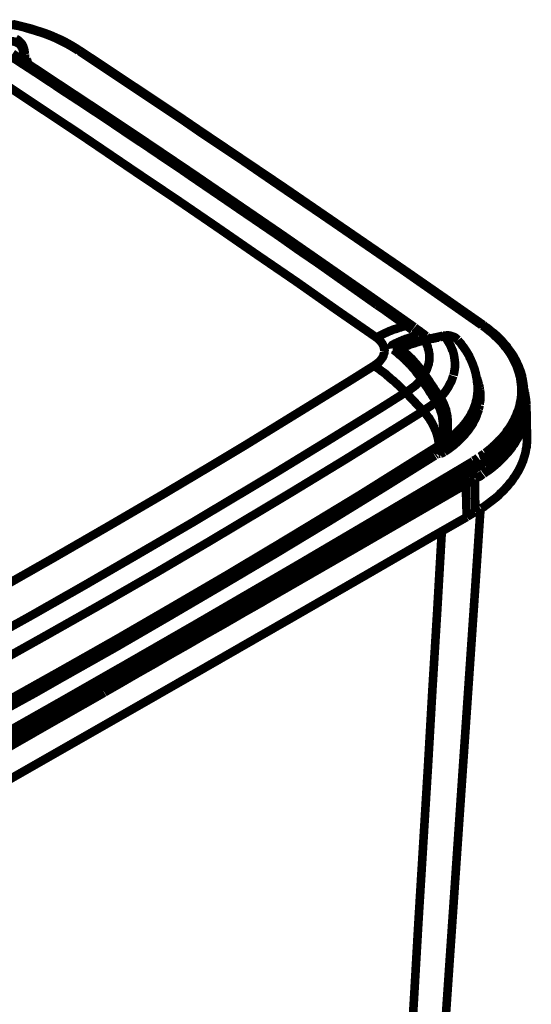
# Model space of a CAD drawing. Units: millimetres. Extents: x 0 to 432, y 0 to 280.
# Drawn here: x 152 to 182, y 157 to 215 of the extents above; entities that cross this region are included whole.
import ezdxf

# ---------------------------------------------------------------- set-up
doc = ezdxf.new("R2010")
doc.units = ezdxf.units.MM
doc.layers.add('P', color=7, linetype='Continuous')

msp = doc.modelspace()

# ---------------------------------------------------------------- linework, layer by layer
at = {"layer": 'P', "const_width": 0.508}
for points in [[(155.152, 213.148), (154.905, 213.307), (154.64, 213.466), (154.517, 213.536), (154.234, 213.695), (153.935, 213.836), (153.811, 213.889), (153.494, 214.03), (153.176, 214.154), (152.859, 214.26), (152.523, 214.365), (152.259, 214.454), (151.906, 214.542), (151.553, 214.63), (151.183, 214.718)], [(151.024, 214.701), (151.395, 214.63), (151.518, 214.612), (151.871, 214.524), (152.206, 214.418), (152.453, 214.348), (152.788, 214.242), (153.106, 214.136), (153.423, 214.013), (153.723, 213.889), (154.005, 213.748), (154.287, 213.607), (154.552, 213.466), (154.817, 213.307), (155.063, 213.148)], [(150.901, 213.678), (150.989, 213.695), (151.077, 213.695), (151.148, 213.695), (151.236, 213.695), (151.306, 213.678), (151.377, 213.66), (151.448, 213.625), (151.518, 213.589), (151.571, 213.554), (151.624, 213.501), (151.677, 213.448), (151.712, 213.378), (151.765, 213.307), (151.783, 213.237), (151.818, 213.148), (151.836, 213.078)], [(151.924, 212.937), (151.906, 213.06), (151.888, 213.184), (151.853, 213.307), (151.818, 213.413), (151.765, 213.519), (151.694, 213.607), (151.624, 213.678), (151.553, 213.748), (151.465, 213.801), (151.377, 213.854)], [(151.836, 213.078), (151.853, 213.007), (151.871, 212.919)], [(155.152, 213.148), (155.081, 213.148)], [(155.134, 213.113), (156.351, 212.302), (158.732, 210.714), (161.114, 209.127), (162.26, 208.333), (164.641, 206.745), (167.005, 205.123), (169.369, 203.518), (171.732, 201.895), (174.096, 200.272), (176.442, 198.632), (178.788, 196.991)], [(155.152, 213.148), (156.386, 212.337), (158.768, 210.749), (161.149, 209.162), (162.313, 208.368), (164.694, 206.763), (167.076, 205.158), (169.439, 203.535), (171.803, 201.912), (174.166, 200.29), (176.53, 198.649), (178.876, 197.009)], [(151.095, 212.813), (151.606, 212.478), (152.612, 211.825), (153.599, 211.173), (154.093, 210.838), (155.099, 210.185), (156.087, 209.532), (157.092, 208.862), (158.08, 208.192), (159.068, 207.539), (160.055, 206.869), (161.061, 206.199)], [(161.837, 205.881), (159.173, 207.68), (156.51, 209.462), (153.811, 211.243), (151.201, 212.972)], [(151.871, 212.848), (151.888, 212.549)], [(151.924, 212.937), (151.888, 212.866)], [(151.924, 212.619), (151.924, 212.937)], [(152.03, 212.602), (152.065, 212.549), (152.083, 212.478), (152.047, 212.408)], [(149.049, 212.284), (150.266, 211.49), (152.647, 209.903), (155.011, 208.333), (156.157, 207.557), (158.521, 205.952), (160.884, 204.364), (163.23, 202.759), (165.576, 201.136), (167.922, 199.531), (170.251, 197.891), (172.597, 196.268)], [(161.061, 206.199), (161.643, 205.793), (162.807, 204.999), (163.971, 204.205), (164.536, 203.817), (165.7, 203.024), (166.864, 202.23), (168.01, 201.418), (169.175, 200.625), (170.321, 199.813), (171.468, 199.002), (172.614, 198.191)], [(174.819, 196.885), (172.314, 198.649), (169.704, 200.466), (167.093, 202.283), (164.465, 204.082), (161.837, 205.881)], [(172.614, 198.191), (172.985, 197.944)], [(172.614, 198.191), (172.985, 197.944)], [(174.36, 196.956), (173.673, 197.45), (172.985, 197.944)], [(172.597, 196.268), (172.738, 196.338), (172.826, 196.391), (172.932, 196.444), (173.02, 196.48), (173.108, 196.533), (173.214, 196.568), (173.302, 196.621), (173.39, 196.656), (173.496, 196.691), (173.567, 196.727), (173.673, 196.762), (173.761, 196.779), (173.849, 196.815), (173.937, 196.85), (174.025, 196.868), (174.113, 196.903), (174.202, 196.921), (174.29, 196.938), (174.36, 196.956)], [(174.36, 196.956), (174.449, 196.973), (174.519, 196.973), (174.59, 196.973), (174.66, 196.956), (174.731, 196.938), (174.801, 196.885)], [(174.696, 196.727), (174.607, 196.779), (174.537, 196.832), (174.466, 196.885), (174.396, 196.938)], [(175.454, 196.391), (175.366, 196.48), (175.26, 196.55), (175.154, 196.638), (175.048, 196.709), (174.943, 196.779), (174.837, 196.868)], [(178.876, 197.009), (178.805, 197.009)], [(178.841, 196.956), (178.999, 196.85), (179.123, 196.744), (179.229, 196.656), (179.352, 196.568), (179.458, 196.48), (179.546, 196.374), (179.652, 196.286), (179.705, 196.233), (179.811, 196.127), (179.899, 196.039), (179.987, 195.95), (180.075, 195.845), (180.146, 195.739), (180.234, 195.651), (180.305, 195.545), (180.358, 195.474), (180.428, 195.368), (180.499, 195.263), (180.552, 195.174), (180.605, 195.068), (180.658, 194.963), (180.71, 194.857), (180.763, 194.751), (180.816, 194.663), (180.852, 194.557), (180.887, 194.451), (180.922, 194.345), (180.957, 194.239), (180.993, 194.134), (181.01, 194.045), (181.046, 193.94)], [(181.275, 193.305), (181.257, 193.41), (181.24, 193.534), (181.222, 193.64), (181.204, 193.763), (181.169, 193.922), (181.151, 194.045), (181.116, 194.151), (181.081, 194.275), (181.01, 194.433), (180.975, 194.539), (180.922, 194.663), (180.869, 194.769), (180.799, 194.927), (180.728, 195.033), (180.675, 195.157), (180.605, 195.263), (180.499, 195.404), (180.428, 195.509), (180.34, 195.615), (180.269, 195.739), (180.164, 195.845), (180.075, 195.95), (179.987, 196.056), (179.881, 196.162), (179.74, 196.303), (179.634, 196.409), (179.511, 196.515), (179.388, 196.603), (179.264, 196.709), (179.141, 196.815), (178.999, 196.903), (178.876, 197.009)], [(172.597, 196.268), (172.667, 196.215), (172.738, 196.144), (172.808, 196.074), (172.861, 196.021), (172.896, 195.968), (172.949, 195.898), (172.985, 195.827), (173.02, 195.756), (173.038, 195.668), (173.055, 195.58), (173.073, 195.509), (173.055, 195.421)], [(173.602, 195.862), (173.69, 195.915), (173.796, 195.95), (173.884, 196.003), (173.972, 196.039), (174.096, 196.092), (174.166, 196.127), (174.237, 196.144), (174.308, 196.18), (174.431, 196.215), (174.519, 196.25), (174.643, 196.286), (174.731, 196.321), (174.854, 196.356), (174.925, 196.374), (175.048, 196.391)], [(174.061, 195.845), (174.184, 195.898), (174.255, 195.933), (174.325, 195.95), (174.396, 195.986), (174.466, 196.003), (174.537, 196.039), (174.607, 196.056), (174.678, 196.092), (174.748, 196.109), (174.819, 196.127), (174.96, 196.162), (175.084, 196.197)], [(175.101, 196.409), (175.031, 196.462), (174.978, 196.497), (174.89, 196.568), (174.819, 196.621), (174.731, 196.691)], [(175.542, 196.338), (175.472, 196.374), (175.419, 196.409), (175.348, 196.427), (175.26, 196.427), (175.172, 196.427), (175.101, 196.409)], [(175.154, 196.215), (175.154, 196.286), (175.137, 196.356)], [(175.154, 196.215), (175.242, 196.233), (175.331, 196.233), (175.401, 196.215)], [(175.648, 196.197), (175.507, 196.162), (175.348, 196.127)], [(175.401, 196.215), (175.472, 196.197)], [(175.542, 196.338), (175.454, 196.391)], [(175.542, 196.338), (175.595, 196.286), (175.648, 196.215)], [(176.512, 196.374), (176.283, 196.321), (176.124, 196.286), (175.948, 196.25), (175.807, 196.215), (175.648, 196.197)], [(175.666, 196.162), (175.772, 196.18), (175.86, 196.197), (176.001, 196.215), (176.124, 196.25), (176.265, 196.268)], [(176.318, 196.286), (176.53, 196.338)], [(176.318, 196.286), (176.459, 196.321)], [(176.459, 196.321), (176.601, 196.338)], [(177.394, 196.127), (177.324, 196.18), (177.253, 196.25), (177.165, 196.303), (177.059, 196.338), (176.953, 196.374), (176.848, 196.391), (176.724, 196.391), (176.583, 196.374), (176.512, 196.374)], [(176.601, 196.338), (176.53, 196.374)], [(176.53, 196.338), (176.601, 196.338)], [(176.601, 196.338), (176.671, 196.356), (176.759, 196.374), (176.83, 196.374), (176.918, 196.356), (176.989, 196.356), (177.059, 196.338), (177.147, 196.303), (177.218, 196.268), (177.288, 196.215), (177.359, 196.162)], [(176.601, 196.338), (176.671, 196.25), (176.724, 196.18), (176.759, 196.127), (176.795, 196.056), (176.848, 195.986), (176.883, 195.915), (176.918, 195.862), (176.953, 195.792), (176.989, 195.703), (177.024, 195.633), (177.042, 195.562), (177.077, 195.509), (177.112, 195.404), (177.147, 195.28), (177.165, 195.174), (177.183, 195.051), (177.2, 194.91), (177.218, 194.769), (177.218, 194.68), (177.218, 194.539), (177.2, 194.416), (177.183, 194.31), (177.165, 194.187), (177.13, 194.045)], [(173.602, 195.862), (173.531, 195.827), (173.496, 195.774), (173.478, 195.703), (173.496, 195.633)], [(173.62, 195.598), (173.549, 195.598)], [(173.69, 195.668), (173.673, 195.739), (173.655, 195.809), (173.602, 195.862)], [(173.62, 195.598), (173.673, 195.651)], [(173.796, 195.457), (173.62, 195.598)], [(173.655, 195.58), (173.69, 195.668)], [(173.69, 195.668), (173.761, 195.703), (173.831, 195.739)], [(173.867, 195.756), (173.937, 195.792), (174.025, 195.827)], [(173.919, 195.633), (173.867, 195.58)], [(174.008, 195.668), (173.919, 195.633)], [(174.008, 195.615), (173.937, 195.58)], [(174.396, 195.845), (174.202, 195.756), (174.008, 195.668)], [(174.008, 195.615), (174.078, 195.651), (174.149, 195.686)], [(175.419, 194.116), (175.348, 194.204), (175.295, 194.292), (175.225, 194.381), (175.154, 194.451), (175.084, 194.539), (175.013, 194.628), (174.943, 194.716), (174.872, 194.786), (174.801, 194.874), (174.748, 194.927), (174.678, 195.016), (174.59, 195.086), (174.502, 195.174), (174.431, 195.245), (174.343, 195.315), (174.255, 195.404), (174.184, 195.474), (174.096, 195.545), (174.008, 195.615)], [(174.149, 195.686), (174.272, 195.739), (174.36, 195.774), (174.431, 195.792), (174.554, 195.845), (174.625, 195.88), (174.696, 195.898), (174.837, 195.933), (174.907, 195.968), (174.978, 195.986), (175.101, 196.021), (175.172, 196.039), (175.242, 196.056)], [(174.943, 196.021), (174.766, 195.968), (174.59, 195.915), (174.396, 195.845)], [(175.348, 196.127), (175.119, 196.074), (174.943, 196.021)], [(175.242, 196.056), (175.313, 196.074), (175.383, 196.092)], [(175.419, 196.109), (175.366, 196.127)], [(175.419, 196.109), (175.542, 196.127)], [(175.419, 196.109), (175.542, 196.127)], [(175.419, 196.109), (175.472, 196.039), (175.525, 195.933), (175.56, 195.827), (175.613, 195.721), (175.63, 195.615), (175.666, 195.527), (175.683, 195.421), (175.701, 195.315), (175.701, 195.21), (175.701, 195.104), (175.701, 194.998), (175.701, 194.892), (175.683, 194.804), (175.666, 194.698), (175.63, 194.61), (175.595, 194.504), (175.56, 194.398), (175.507, 194.292), (175.454, 194.187), (175.419, 194.116)], [(175.542, 196.127), (175.666, 196.162)], [(175.542, 196.127), (175.666, 196.162)], [(178.541, 193.305), (178.541, 193.41), (178.541, 193.499), (178.523, 193.604), (178.506, 193.71), (178.506, 193.798), (178.488, 193.869), (178.47, 193.975), (178.453, 194.063), (178.435, 194.169), (178.4, 194.275), (178.382, 194.363), (178.347, 194.469), (178.312, 194.557), (178.276, 194.663), (178.241, 194.751), (178.17, 194.91), (178.135, 194.998), (178.082, 195.086), (178.047, 195.192), (177.994, 195.28), (177.941, 195.368), (177.888, 195.457), (177.8, 195.58), (177.747, 195.668), (177.677, 195.756), (177.606, 195.845), (177.553, 195.933), (177.465, 196.021), (177.394, 196.109)], [(173.055, 195.421), (173.055, 195.351), (173.02, 195.263), (173.002, 195.174), (172.967, 195.104), (172.914, 195.033), (172.861, 194.963), (172.808, 194.892), (172.738, 194.822), (172.667, 194.769), (172.579, 194.698), (172.526, 194.663), (172.455, 194.61)], [(173.673, 195.492), (173.602, 195.545)], [(173.673, 195.492), (173.743, 195.439), (173.831, 195.368), (173.919, 195.28), (174.008, 195.21), (174.096, 195.139), (174.184, 195.051), (174.272, 194.98), (174.343, 194.892), (174.431, 194.822), (174.502, 194.733), (174.59, 194.663), (174.66, 194.575), (174.731, 194.486), (174.819, 194.398), (174.89, 194.31), (174.96, 194.204), (175.031, 194.116), (175.101, 194.028), (175.172, 193.94), (175.242, 193.834)], [(173.849, 195.562), (173.796, 195.457)], [(174.484, 194.839), (174.272, 195.051), (174.043, 195.245), (173.796, 195.457)], [(173.849, 195.421), (173.884, 195.509)], [(173.884, 195.509), (173.955, 195.439), (174.043, 195.368), (174.131, 195.28), (174.219, 195.21), (174.308, 195.139), (174.378, 195.051), (174.466, 194.98), (174.537, 194.892), (174.625, 194.822), (174.696, 194.733), (174.766, 194.663), (174.837, 194.575), (174.907, 194.486), (174.978, 194.416), (175.048, 194.328), (175.119, 194.239), (175.172, 194.151), (175.242, 194.063)], [(172.455, 194.61), (170.991, 193.693), (167.869, 191.77), (164.747, 189.847), (163.072, 188.842), (159.932, 186.972), (156.757, 185.12), (153.582, 183.286), (150.389, 181.469), (147.179, 179.67), (143.969, 177.906), (140.741, 176.16)], [(172.455, 194.61), (172.561, 194.539), (172.667, 194.469), (172.791, 194.381), (172.896, 194.292), (173.002, 194.222), (173.126, 194.134), (173.232, 194.028), (173.337, 193.94), (173.496, 193.798), (173.62, 193.71), (173.725, 193.604), (173.849, 193.499), (173.955, 193.393), (174.078, 193.269), (174.184, 193.163), (174.308, 193.04)], [(174.696, 194.61), (174.484, 194.839)], [(175.225, 193.957), (175.066, 194.169), (174.89, 194.398), (174.696, 194.61)], [(175.331, 193.816), (175.225, 193.957)], [(175.383, 193.851), (175.331, 193.94), (175.278, 194.028)], [(175.419, 194.116), (175.348, 194.081), (175.295, 194.045)], [(175.525, 193.957), (175.472, 194.028), (175.419, 194.116)], [(176.354, 192.74), (176.301, 192.793), (176.23, 192.917), (176.142, 193.04), (176.107, 193.093), (176.018, 193.216), (175.948, 193.34), (175.86, 193.463), (175.772, 193.587), (175.701, 193.71), (175.613, 193.834), (175.525, 193.957)], [(177.077, 193.904), (177.042, 193.798), (177.006, 193.693), (176.953, 193.604), (176.9, 193.499), (176.848, 193.393), (176.795, 193.305), (176.724, 193.199), (176.653, 193.093), (176.583, 193.005), (176.495, 192.899), (176.424, 192.811), (176.354, 192.74)], [(177.077, 193.904), (177.112, 194.01)], [(178.629, 193.481), (178.594, 193.587), (178.576, 193.657), (178.541, 193.763), (178.523, 193.834), (178.506, 193.904)], [(181.046, 193.94), (181.063, 193.816), (181.081, 193.675), (181.098, 193.534), (181.116, 193.41), (181.116, 193.269), (181.116, 193.128), (181.116, 193.005), (181.116, 192.864), (181.098, 192.74), (181.081, 192.599), (181.046, 192.458), (181.028, 192.334)], [(174.308, 193.04), (174.378, 193.075), (174.484, 193.146), (174.59, 193.216), (174.678, 193.287), (174.784, 193.358), (174.872, 193.428), (174.96, 193.516), (175.031, 193.587), (175.101, 193.657), (175.172, 193.746), (175.242, 193.816)], [(175.242, 193.816), (175.313, 193.816)], [(175.348, 193.675), (175.278, 193.781)], [(175.348, 193.675), (175.454, 193.499), (175.525, 193.393), (175.595, 193.305), (175.666, 193.181), (175.736, 193.058), (175.824, 192.952), (175.877, 192.846), (175.948, 192.74), (176.036, 192.617), (176.107, 192.493)], [(176.195, 192.493), (176.124, 192.599), (176.001, 192.775), (175.895, 192.952), (175.772, 193.128), (175.666, 193.287), (175.56, 193.446), (175.454, 193.604), (175.366, 193.763)], [(175.454, 193.746), (175.383, 193.851)], [(175.454, 193.746), (175.578, 193.587), (175.648, 193.481), (175.754, 193.305), (175.842, 193.199), (175.913, 193.093), (175.983, 192.969), (176.054, 192.864), (176.124, 192.758), (176.213, 192.652)], [(178.558, 192.987), (178.541, 193.305)], [(178.541, 193.305), (178.541, 193.216), (178.541, 193.111)], [(178.664, 193.322), (178.647, 193.41), (178.629, 193.481)], [(178.682, 193.199), (178.664, 193.322)], [(181.275, 193.234), (181.257, 193.305)], [(181.275, 193.075), (181.275, 193.181), (181.275, 193.305)], [(174.308, 193.04), (172.861, 192.123), (169.721, 190.183), (166.582, 188.26), (164.906, 187.254), (161.749, 185.367), (158.574, 183.515), (155.381, 181.663), (152.188, 179.846), (148.978, 178.065), (145.75, 176.283), (142.505, 174.537)], [(175.348, 191.946), (175.242, 192.052), (175.137, 192.176), (175.031, 192.282), (174.925, 192.387), (174.837, 192.493), (174.731, 192.599), (174.625, 192.705), (174.519, 192.828), (174.413, 192.934), (174.308, 193.04)], [(176.354, 192.74), (176.283, 192.705), (176.213, 192.652)], [(176.477, 189.724), (176.618, 189.812), (176.742, 189.9), (176.848, 189.971), (176.953, 190.059), (177.094, 190.165), (177.2, 190.253), (177.288, 190.341), (177.377, 190.429), (177.5, 190.553), (177.588, 190.641), (177.659, 190.729), (177.747, 190.818), (177.853, 190.959), (177.923, 191.047), (177.976, 191.135), (178.029, 191.223), (178.135, 191.382), (178.17, 191.47), (178.223, 191.558), (178.276, 191.664), (178.294, 191.717), (178.347, 191.823), (178.382, 191.911), (178.4, 191.999), (178.435, 192.088), (178.453, 192.176), (178.47, 192.264), (178.506, 192.352), (178.523, 192.458), (178.523, 192.546), (178.541, 192.617), (178.541, 192.705), (178.558, 192.811), (178.558, 192.899), (178.558, 192.987)], [(178.541, 193.111), (178.541, 193.022), (178.523, 192.934), (178.523, 192.846), (178.506, 192.758), (178.488, 192.617), (178.453, 192.528), (178.435, 192.44), (178.417, 192.352), (178.364, 192.211), (178.329, 192.123), (178.294, 192.035), (178.259, 191.946), (178.188, 191.823), (178.153, 191.735), (178.1, 191.647), (178.047, 191.558), (177.959, 191.435), (177.906, 191.347), (177.835, 191.258), (177.765, 191.17), (177.677, 191.064), (177.606, 190.976), (177.518, 190.888), (177.447, 190.818), (177.341, 190.712), (177.253, 190.623), (177.165, 190.553), (177.077, 190.465), (176.971, 190.377), (176.865, 190.306), (176.759, 190.235), (176.653, 190.147)], [(178.664, 192.334), (178.682, 192.458), (178.7, 192.546), (178.7, 192.634), (178.7, 192.723), (178.7, 192.811), (178.7, 192.899), (178.7, 192.987), (178.7, 193.075), (178.682, 193.181)], [(178.911, 188.877), (179.088, 189.001), (179.211, 189.107), (179.352, 189.212), (179.476, 189.301), (179.582, 189.406), (179.705, 189.512), (179.811, 189.618), (179.917, 189.742), (180.04, 189.883), (180.146, 189.988), (180.234, 190.094), (180.322, 190.2), (180.446, 190.359), (180.516, 190.482), (180.587, 190.588), (180.658, 190.712), (180.763, 190.87), (180.816, 190.994), (180.887, 191.1), (180.94, 191.223), (181.01, 191.4), (181.046, 191.523), (181.081, 191.629), (181.116, 191.752), (181.151, 191.823), (181.169, 191.929), (181.204, 192.052), (181.222, 192.176), (181.24, 192.282), (181.257, 192.352), (181.257, 192.476), (181.275, 192.599), (181.275, 192.705), (181.275, 192.828)], [(181.275, 192.828), (181.275, 192.705), (181.275, 192.599), (181.257, 192.476), (181.257, 192.37), (181.24, 192.299), (181.222, 192.176), (181.204, 192.07), (181.169, 191.946), (181.151, 191.841), (181.134, 191.77), (181.098, 191.647), (181.046, 191.541), (181.01, 191.417), (180.957, 191.311), (180.887, 191.135), (180.834, 191.012), (180.763, 190.906), (180.71, 190.8), (180.605, 190.623), (180.534, 190.518), (180.446, 190.394), (180.358, 190.288), (180.252, 190.13), (180.146, 190.024), (180.058, 189.918), (179.952, 189.812), (179.811, 189.671), (179.705, 189.565), (179.599, 189.459), (179.476, 189.353), (179.352, 189.248), (179.229, 189.142), (179.088, 189.054), (178.964, 188.948)], [(181.257, 192.652), (181.257, 192.74), (181.275, 192.828)], [(181.328, 193.022), (181.275, 193.234)], [(181.275, 192.828), (181.275, 193.075)], [(181.275, 193.075), (181.275, 192.952), (181.275, 192.828)], [(181.363, 192.793), (181.328, 193.022)], [(181.416, 192.334), (181.398, 192.581), (181.363, 192.793)], [(176.107, 192.493), (176.018, 192.423), (175.93, 192.352), (175.842, 192.282), (175.736, 192.211), (175.63, 192.14), (175.525, 192.07), (175.419, 191.999), (175.348, 191.946)], [(176.107, 192.493), (176.177, 192.493)], [(176.177, 192.37), (176.124, 192.458)], [(176.177, 192.37), (176.248, 192.246), (176.301, 192.123), (176.336, 192.052), (176.371, 191.929), (176.407, 191.841), (176.442, 191.717), (176.459, 191.647), (176.477, 191.576), (176.477, 191.488), (176.495, 191.417), (176.495, 191.347), (176.512, 191.276), (176.512, 191.206), (176.512, 191.135), (176.53, 191.047), (176.53, 190.976), (176.512, 190.906), (176.512, 190.835), (176.512, 190.747), (176.495, 190.623), (176.495, 190.553), (176.477, 190.482), (176.459, 190.412), (176.442, 190.341), (176.424, 190.253), (176.407, 190.183), (176.389, 190.112)], [(176.213, 192.652), (176.248, 192.581)], [(176.371, 189.953), (176.407, 190.041), (176.459, 190.218), (176.512, 190.412), (176.548, 190.623), (176.565, 190.818), (176.565, 191.012), (176.565, 191.206), (176.548, 191.4), (176.53, 191.594), (176.495, 191.788), (176.442, 191.964), (176.371, 192.14), (176.301, 192.299), (176.213, 192.44)], [(176.265, 192.528), (176.301, 192.476), (176.336, 192.405)], [(176.354, 192.37), (176.389, 192.282), (176.442, 192.158), (176.477, 192.052), (176.495, 191.982), (176.53, 191.858), (176.548, 191.735), (176.565, 191.611), (176.583, 191.47), (176.601, 191.347), (176.601, 191.223), (176.601, 191.082), (176.583, 190.959), (176.583, 190.835), (176.565, 190.712)], [(176.636, 190.13), (176.653, 190.218), (176.689, 190.288), (176.706, 190.359), (176.724, 190.447), (176.742, 190.518), (176.759, 190.606), (176.777, 190.676), (176.777, 190.765), (176.795, 190.888), (176.795, 190.994), (176.795, 191.082), (176.795, 191.17), (176.795, 191.241), (176.795, 191.329), (176.795, 191.417), (176.777, 191.488), (176.777, 191.594), (176.759, 191.682), (176.742, 191.752), (176.724, 191.823), (176.706, 191.929), (176.689, 192.017), (176.653, 192.088), (176.636, 192.158), (176.601, 192.264), (176.565, 192.334), (176.548, 192.387), (176.512, 192.458), (176.459, 192.564), (176.389, 192.67)], [(178.611, 192.052), (178.629, 192.123), (178.647, 192.193), (178.664, 192.282)], [(181.416, 192.334), (181.416, 192.229), (181.398, 192.105), (181.398, 191.982), (181.381, 191.858), (181.381, 191.77), (181.363, 191.664), (181.345, 191.541), (181.31, 191.417), (181.293, 191.294), (181.257, 191.206), (181.222, 191.1), (181.187, 190.976), (181.151, 190.853), (181.098, 190.747), (181.063, 190.659), (181.01, 190.553), (180.957, 190.429), (180.887, 190.306), (180.816, 190.2), (180.781, 190.13), (180.71, 190.006), (180.622, 189.9), (180.552, 189.777), (180.463, 189.671), (180.411, 189.6), (180.322, 189.495), (180.217, 189.389), (180.111, 189.265), (180.005, 189.159), (179.846, 189.001), (179.74, 188.895), (179.617, 188.789), (179.493, 188.683), (179.317, 188.542), (179.176, 188.436), (179.035, 188.348), (178.894, 188.242)], [(181.257, 192.652), (181.24, 192.528), (181.222, 192.423), (181.204, 192.317), (181.169, 192.211), (181.134, 192.052), (181.116, 191.946), (181.081, 191.841), (181.028, 191.735), (180.975, 191.594), (180.94, 191.488), (180.887, 191.364), (180.834, 191.258), (180.763, 191.135), (180.693, 191.029), (180.64, 190.906), (180.569, 190.8), (180.481, 190.676), (180.393, 190.571), (180.322, 190.465), (180.234, 190.359), (180.146, 190.253), (180.058, 190.147), (179.952, 190.041), (179.864, 189.953), (179.74, 189.83), (179.634, 189.742), (179.529, 189.636), (179.405, 189.53), (179.282, 189.442), (179.158, 189.336), (179.035, 189.248), (178.929, 189.159)], [(181.028, 192.334), (181.01, 192.246), (180.975, 192.14), (180.957, 192.052), (180.922, 191.964), (180.887, 191.893), (180.852, 191.805), (180.834, 191.735)], [(181.451, 190.447), (181.416, 192.334)], [(175.348, 191.946), (173.884, 191.029), (170.762, 189.089), (167.605, 187.166), (165.929, 186.161), (162.772, 184.273), (159.597, 182.404), (156.404, 180.569), (153.194, 178.753), (149.983, 176.953), (146.756, 175.172), (143.51, 173.426)], [(175.348, 191.946), (175.401, 191.893), (175.454, 191.841), (175.507, 191.77), (175.542, 191.717), (175.595, 191.647), (175.648, 191.576), (175.701, 191.523), (175.772, 191.382), (175.824, 191.311), (175.86, 191.241), (175.895, 191.17), (175.93, 191.1), (175.966, 191.029), (176.001, 190.959), (176.054, 190.835), (176.089, 190.765), (176.124, 190.676), (176.16, 190.553), (176.177, 190.482), (176.195, 190.412), (176.23, 190.288), (176.248, 190.147), (176.265, 190.024), (176.283, 189.9)], [(177.853, 190.641), (177.923, 190.729), (177.976, 190.782), (178.012, 190.835), (178.065, 190.906), (178.1, 190.959), (178.135, 191.012), (178.188, 191.082), (178.259, 191.188), (178.312, 191.311), (178.382, 191.435), (178.435, 191.541), (178.488, 191.664), (178.523, 191.788), (178.576, 191.911), (178.611, 192.035)], [(180.834, 191.735), (180.799, 191.647), (180.746, 191.558), (180.71, 191.453), (180.658, 191.364), (180.605, 191.276), (180.569, 191.188), (180.516, 191.117), (180.463, 191.029), (180.411, 190.941), (180.34, 190.853), (180.269, 190.765), (180.217, 190.659), (180.146, 190.571), (180.093, 190.518), (180.023, 190.429), (179.952, 190.341), (179.864, 190.253), (179.776, 190.183), (179.705, 190.094), (179.617, 190.006), (179.476, 189.883), (179.388, 189.794), (179.282, 189.706), (179.193, 189.636), (179.088, 189.548), (178.982, 189.477)], [(176.583, 189.53), (176.706, 189.618), (176.795, 189.671), (176.865, 189.724), (176.936, 189.777), (177.006, 189.83), (177.077, 189.883), (177.147, 189.936), (177.218, 190.006), (177.288, 190.059), (177.341, 190.112), (177.412, 190.165), (177.465, 190.218), (177.535, 190.288), (177.588, 190.341), (177.641, 190.394), (177.694, 190.465), (177.747, 190.518), (177.8, 190.571), (177.853, 190.641)], [(181.451, 190.447), (181.451, 190.324), (181.451, 190.2), (181.451, 190.077), (181.434, 189.971), (181.434, 189.847), (181.398, 189.724), (181.381, 189.6), (181.363, 189.495), (181.328, 189.371), (181.293, 189.265), (181.257, 189.142), (181.222, 189.018), (181.169, 188.895), (181.116, 188.771), (181.081, 188.683), (181.01, 188.56), (180.957, 188.436), (180.887, 188.33), (180.816, 188.207), (180.763, 188.119), (180.675, 188.013), (180.605, 187.889), (180.516, 187.766), (180.411, 187.66), (180.322, 187.537), (180.217, 187.431), (180.111, 187.307), (180.005, 187.202), (179.881, 187.096), (179.776, 186.972), (179.652, 186.866), (179.493, 186.743), (179.352, 186.637), (179.193, 186.514), (179.052, 186.408), (178.911, 186.302), (178.753, 186.214)], [(176.248, 189.9), (174.784, 188.983), (171.662, 187.025), (168.522, 185.12), (166.829, 184.097), (163.671, 182.21), (160.496, 180.358), (157.304, 178.506), (154.093, 176.689), (150.883, 174.89), (147.638, 173.108), (144.41, 171.362)], [(176.318, 189.812), (176.195, 189.512)], [(176.283, 189.794), (176.283, 189.9)], [(176.318, 189.9), (176.283, 189.812)], [(176.318, 189.812), (176.336, 189.883), (176.371, 189.953)], [(176.389, 190.112), (176.371, 190.041), (176.336, 189.953)], [(176.636, 190.13), (176.565, 190.147), (176.495, 190.183)], [(176.495, 189.742), (176.565, 189.936), (176.636, 190.13)], [(144.41, 170.921), (146.121, 171.838), (149.331, 173.602), (152.541, 175.366), (154.023, 176.213), (157.215, 178.012), (160.373, 179.846), (163.53, 181.698), (166.688, 183.568), (169.81, 185.455), (172.932, 187.378), (176.036, 189.318)], [(176.124, 189.389), (176.054, 189.336)], [(176.23, 189.653), (176.195, 189.583), (176.16, 189.495), (176.124, 189.406)], [(176.195, 189.512), (176.16, 189.442)], [(176.23, 189.653), (176.265, 189.742)], [(176.23, 189.424), (176.318, 189.442)], [(176.371, 189.618), (176.301, 189.565), (176.248, 189.53)], [(176.495, 189.742), (176.407, 189.759), (176.336, 189.777)], [(176.371, 189.442), (176.442, 189.459), (176.512, 189.495), (176.583, 189.53)], [(176.477, 189.724), (176.424, 189.653)], [(176.477, 189.724), (176.495, 189.653), (176.53, 189.583), (176.583, 189.53)], [(178.947, 189.442), (178.876, 189.389), (178.788, 189.336), (178.735, 189.283), (178.664, 189.248)], [(178.223, 188.718), (176.248, 187.537), (172.138, 185.085), (168.028, 182.668), (165.894, 181.416), (161.766, 179.017), (157.621, 176.636), (153.476, 174.272), (149.313, 171.926), (145.15, 169.598), (140.97, 167.27), (136.79, 164.977)], [(178.276, 188.983), (176.318, 187.819), (172.244, 185.402), (168.169, 183.003), (166.053, 181.769), (161.96, 179.388), (157.85, 177.024), (153.741, 174.678), (149.631, 172.35), (145.503, 170.039), (141.358, 167.746), (137.213, 165.453)], [(178.382, 188.807), (178.223, 188.718)], [(178.382, 188.807), (178.223, 188.718)], [(178.276, 188.983), (178.329, 188.948), (178.364, 188.877)], [(178.576, 189.195), (178.506, 189.142), (178.435, 189.089), (178.364, 189.054), (178.294, 189.018)], [(178.382, 188.807), (178.47, 188.86), (178.558, 188.93)], [(178.382, 188.56), (178.382, 188.807)], [(178.382, 188.56), (178.453, 188.613), (178.523, 188.648)], [(178.506, 188.595), (178.576, 188.648), (178.629, 188.683), (178.717, 188.736), (178.788, 188.789), (178.876, 188.842)], [(178.911, 188.913), (178.823, 188.842), (178.753, 188.807), (178.682, 188.754), (178.594, 188.701), (178.523, 188.648)], [(178.558, 188.93), (178.647, 188.965), (178.717, 189.018)], [(178.929, 189.159), (178.858, 189.124), (178.805, 189.071), (178.735, 189.036)], [(178.382, 188.56), (176.671, 187.554)], [(178.329, 188.542), (176.671, 187.554)], [(178.347, 188.507), (176.689, 187.519)], [(178.347, 188.507), (176.689, 187.519)], [(177.677, 188.101), (177.712, 188.031), (177.765, 187.978), (177.8, 187.889), (177.818, 187.819), (177.835, 187.748), (177.853, 187.678)], [(178.188, 188.401), (178.223, 188.348)], [(178.241, 188.33), (178.276, 188.26), (178.312, 188.189), (178.347, 188.119), (178.364, 188.048), (178.382, 187.978)], [(178.347, 188.507), (178.435, 188.56), (178.506, 188.595)], [(178.858, 188.225), (178.788, 188.172), (178.717, 188.119), (178.629, 188.066), (178.523, 188.013), (178.435, 187.942)], [(176.689, 187.519), (175.754, 186.955), (173.814, 185.79), (171.891, 184.662), (170.903, 184.079), (168.963, 182.933), (167.023, 181.804), (165.082, 180.658), (163.142, 179.546), (161.202, 178.417), (159.262, 177.288), (157.304, 176.177)], [(177.853, 187.625), (166.335, 180.975)], [(176.671, 187.554), (176.195, 187.254), (175.225, 186.69), (174.272, 186.108), (173.778, 185.826), (172.808, 185.244), (171.856, 184.679), (170.886, 184.115), (169.915, 183.533), (168.945, 182.968), (167.975, 182.404), (167.005, 181.839)], [(177.853, 187.625), (171.15, 183.744)], [(178.382, 187.925), (177.853, 187.625)], [(177.906, 185.702), (177.853, 187.625)], [(178.417, 186.002), (178.382, 187.925)], [(177.024, 161.361), (177.694, 171.133), (178.382, 181.187), (178.717, 186.196)], [(178.417, 186.002), (178.312, 185.949), (178.206, 185.896), (178.1, 185.826), (177.994, 185.773), (177.906, 185.702)], [(178.717, 186.196), (178.647, 186.143), (178.576, 186.108), (178.506, 186.055), (178.453, 186.02)], [(177.906, 185.702), (175.895, 184.556), (171.873, 182.227), (167.834, 179.899), (165.806, 178.735), (161.784, 176.424), (157.745, 174.113), (153.705, 171.803), (149.666, 169.492), (145.627, 167.181), (141.587, 164.888), (137.53, 162.578)], [(176.442, 184.873), (176.177, 180.269), (175.895, 175.666), (175.63, 171.062), (175.348, 166.458), (175.066, 161.872), (174.801, 157.268), (174.519, 152.665), (174.255, 148.061), (173.972, 143.457), (173.708, 138.853)], [(171.15, 183.744), (166.282, 180.94)], [(167.005, 181.839), (166.053, 181.275), (164.112, 180.146), (162.172, 179.017), (161.184, 178.453), (159.226, 177.324), (157.286, 176.213), (155.328, 175.101), (153.37, 173.99), (151.412, 172.879), (149.454, 171.768), (147.496, 170.674)], [(166.282, 180.94), (165.806, 180.658), (164.835, 180.111), (163.865, 179.546), (163.371, 179.264), (162.401, 178.717), (161.431, 178.153), (160.461, 177.606), (159.491, 177.042), (158.521, 176.495), (157.551, 175.93), (156.598, 175.383)], [(157.304, 176.177), (156.351, 175.63), (154.393, 174.519), (152.435, 173.408), (151.448, 172.843), (149.472, 171.732), (147.514, 170.639), (145.556, 169.527), (143.581, 168.434), (141.623, 167.358), (139.647, 166.264), (137.672, 165.188)], [(156.545, 175.348), (146.826, 169.81)], [(156.58, 175.383), (150.989, 172.173)], [(175.966, 145.944), (177.024, 161.361)]]:
    msp.add_lwpolyline(points, dxfattribs=at)

doc.saveas('drawing.dxf')
